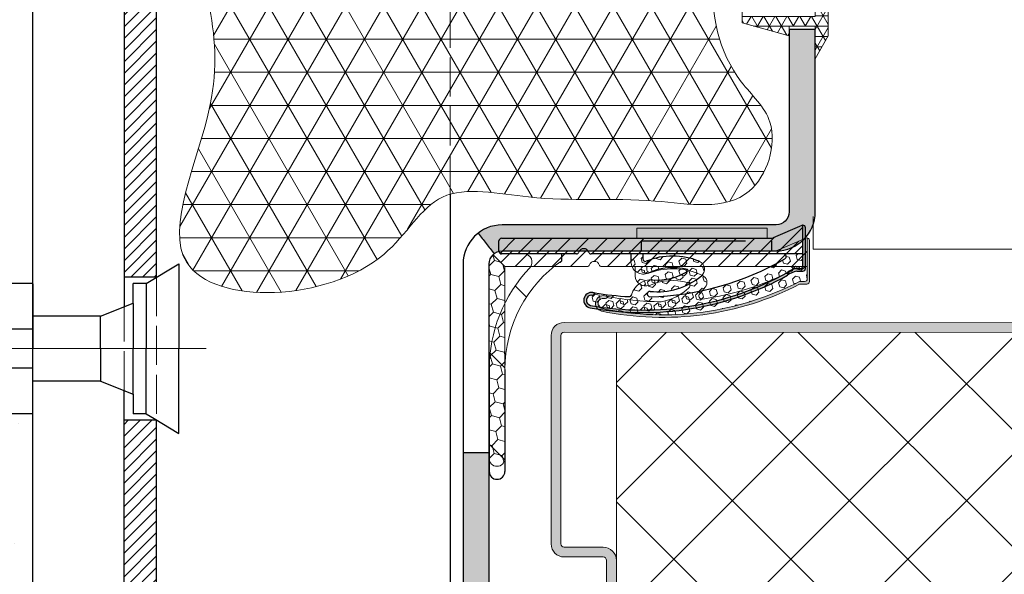
# Model space of a CAD drawing. Units: millimetres. Extents: x 0 to 321, y -11 to 450.
# Drawn here: x 41 to 79, y 317 to 338 of the extents above; entities that cross this region are included whole.
import ezdxf

# ---------------------------------------------------------------- set-up
doc = ezdxf.new("R2010")
doc.units = ezdxf.units.MM
for name, pattern in [('AM_ISO02W050', [7.5, 6, -1.5]), ('AM_ISO08W050', [18, 12, -1.5, 3, -1.5]), ('CENTER', [7, 4, -1, 1, -1]), ('HIDDEN', [9.524999999999999, 6.35, -3.175])]:
    doc.linetypes.add(name, pattern=pattern)
for name, color, linetype, lineweight in [('AEL-AM_7', 4, 'AM_ISO08W050', 18), ('AM_1', 30, 'Continuous', 30), ('AM_2', 6, 'Continuous', 20), ('AM_3', 1, 'AM_ISO02W050', 15), ('AM_6', 3, 'Continuous', 20), ('AM_8', 1, 'Continuous', 15)]:
    doc.layers.add(name, color=color, linetype=linetype, lineweight=lineweight)
doc.layers.add('MARQUAGE', color=5, linetype='CENTER')
doc.layers.add('MONTAGE', color=7, linetype='HIDDEN')

# ---------------------------------------------------------------- blocks, each defined once
blk = doc.blocks.new('BOUCHON Ø16')
at = {"layer": 'AM_8'}
h = blk.add_hatch(dxfattribs=at)
h.set_pattern_fill('NET3', color=256, scale=0.25)
h.set_pattern_definition([(0, (-179.4490400736601, -241.4142811224943), (0, 0.79375), []), (59.99999999999999, (-179.4490400736601, -241.4142811224943), (-0.6874076642538981, 0.3968750000000001), []), (120, (-179.4490400736601, -241.4142811224943), (-0.6874076642538982, -0.3968749999999998), [])])
h.paths.add_polyline_path([(-5.600000000000023, 7.5), (-5.600000000000015, 6.999999999999943), (0, 7), (0, -6.99999999999997), (-5.599999999999802, -7), (-5.599999999999795, -7.500000000000027), (-1.999999999999887, -8.5), (-2, -7.75), (0, -7.749999999999972), (0, -10.24999999999997), (1.000000000000113, -8.499999999999972), (1.000000000000001, 8.500000000000057), (0, 10.25), (0, 7.75), (-2, 7.75), (-2, 8.5)])
at = {"layer": 'AM_2'}
for p, q in [((-5.600000000000023, 6.999999999999943), (0, 7)), ((0, 7), (0, -6.999999999999972)), ((0, -6.999999999999972), (-5.600000000000023, -7))]:
    blk.add_line(p, q, dxfattribs=at)
blk.add_lwpolyline([(-5.599999999999795, -7.500000000000028), (-1.999999999999886, -8.5), (-2, -7.75), (0, -7.749999999999972), (0, -10.24999999999997), (1.000000000000114, -8.499999999999972), (1, 8.500000000000057), (0, 10.25), (0, 7.75), (-2, 7.75), (-2, 8.5), (-5.600000000000023, 7.5)], close=True, dxfattribs=at)
blk = doc.blocks.new('PATTE')
at = {"layer": 'AM_8'}
h = blk.add_hatch(dxfattribs=at)
h.set_pattern_fill('ANSI31', color=256, scale=0.2)
h.set_pattern_definition([(45, (-111.8347833311148, -125.6496360310259), (-0.4490128060534576, 0.4490128060534577), [])])
h.paths.add_polyline_path([(2.5, 52.5), (0, 52.5), (0, 51), (2.5, 51)])
h.paths.add_polyline_path([(2.5, 43), (0, 43), (0, 37.5), (6.000000000000114, 37.49999999999989), (6.000000000000114, 38.49999999999989), (3, 38.5, -0.4142135623730949), (2.500000000000114, 39)])
h.paths.add_polyline_path([(3.000000000000114, 26.5), (6.000000000000227, 26.49999999999989), (6.000000000000114, 27.49999999999989), (0, 27.5), (0, 5.5), (2.5, 5.5), (2.5, 26, -0.4142135623730949)])
h.paths.add_polyline_path([(2.5, -5.5), (0, -5.5), (0, -27.5), (6.000000000000114, -27.50000000000011), (6.000000000000114, -26.50000000000011), (3, -26.5, -0.4142135623730951), (2.5, -26)])
h.paths.add_polyline_path([(2.5, -39, -0.4142135623730951), (3, -38.5), (6.000000000000114, -38.50000000000011), (6.000000000000227, -37.50000000000011), (1.13686837721616e-13, -37.5), (1.13686837721616e-13, -45), (2.500000000000114, -45)])
h.paths.add_polyline_path([(2.500000000000114, -50), (1.13686837721616e-13, -50), (1.13686837721616e-13, -52.5), (2.500000000000114, -52.5)])
at = {"layer": 'AM_1'}
for p, q in [((0, 27.5), (0, 3.199999999999932)), ((2.5, 5.5), (2.5, 26)), ((24.99999999999994, 11.85005815022453), (25, -24.27777777777783)), ((0, 5.5), (2.5, 5.5)), ((0, -27.5), (0, -3.200000000000045)), ((2.5, -5.5), (0, -5.5)), ((2.5, -26), (2.5, -5.5))]:
    blk.add_line(p, q, dxfattribs=at)
at = {"layer": 'AM_3', "ltscale": 0.5}
for p, q in [((24.99999999999994, 11.85005815022453), (25.00000000003399, 47.49999999996601)), ((2.5, 5.5), (2.5, -5.5)), ((0, -3.200000000000045), (0, 3.199999999999932))]:
    blk.add_line(p, q, dxfattribs=at)
blk = doc.blocks.new('Joint iso 25')
at = {"layer": 'AM_8'}
h = blk.add_hatch(dxfattribs=at)
h.set_pattern_fill('_U', color=256, scale=0.5, angle=-315.0000000000001, style=0, pattern_type=0)
h.set_pattern_definition([(44.99999999997257, (-81.20967316427033, -67.38704397848531), (-0.3535533905931045, 0.353553390593443), [])])
edge = h.paths.add_edge_path()
edge.add_arc((12.18183374790095, 0.3999999999959982), 0.1000000000008725, 442.3098387247505, 473.2958320067082, ccw=False)
edge.add_line((12.19521534926628, 0.4991006192931309), (12.19521534926591, -0.6000000000030923))
edge.add_line((12.19521534926588, -0.6000000000030923), (11.54127066388588, -0.6000000000029218))
edge.add_line((11.54127066388588, -0.6000000000028649), (5.592376645965885, -0.6000000000010459))
edge.add_line((5.592376645965885, -0.6000000000001364), (4.314689865240894, -0.599999999999568))
edge.add_arc((4.314689865240894, -0.5000000000004547), 0.1000000000001364, 199.473780693546, 269.99999999994515, ccw=False)
edge.add_arc((4.031833747902397, -0.6000189577853234), 0.2000189577879718, 379.4737806929803, 520.5262193066986)
edge.add_arc((3.748977630564809, -0.5000000000015916), 0.0999999999986526, 270.00000000056394, 340.5262193075759, ccw=False)
edge.add_line((3.748977630565889, -0.6000000000001364), (0.6000000000001933, -0.6000000000000796))
edge.add_line((0.6000000000001933, -0.5999999999992269), (0.1464466094079597, -0.1464466094046202))
edge.add_arc((0.4999999999992042, -0.4999999999986358), 0.4999999999984365, 449.99999999988, 494.99999999986676, ccw=False)
edge.add_line((0.5000000000002842, -2.273736754432321e-13), (10.99999999999602, -3.012701199622825e-12))
edge.add_line((10.99999999999602, -2.955857780762017e-12), (12.14228587900614, 0.4918475152920223))
h = blk.add_hatch(color=256, dxfattribs=at)
edge = h.paths.add_edge_path()
edge.add_arc((12.09521534926378, -1.071842602914728), 0.1000000000033765, 270.0000000010422, 360.0000000010097)
edge.add_line((12.19521534926719, -1.071842602912966), (12.19521534926574, -0.6000000000030923))
edge.add_line((12.19521534926574, -0.6000000000030923), (12.19521534926616, 0.4991006192931309))
edge.add_arc((12.18183374790098, 0.3999999999968225), 0.1000000000000425, 359.9999999999186, 442.3098387246937, ccw=False)
edge.add_line((12.28183374790106, 0.3999999999966803), (12.28183374790063, -1.169365553648134))
edge.add_arc((12.18183374790067, -1.169365553648447), 0.0999999999999659, 270.0000000000163, 360.0000000001791, ccw=False)
edge.add_line((12.1818337479007, -1.269365553648413), (11.94606245760551, -1.269365553648186))
edge.add_arc((11.94606245760593, -1.369365553648322), 0.1000000000001364, 90.00000000024428, 117.2328637961345)
edge.add_arc((6.654766195630089, 8.911873898010413), 11.46294516091555, 275.41052237310583, 297.23286379579895, ccw=False)
edge.add_arc((6.654766195626365, 8.911873898017973), 11.46294516092344, 264.58947762678895, 275.4105223731208, ccw=False)
edge.add_arc((6.654766195628753, 8.911873898009986), 11.46294516091571, 258.2073336645881, 264.58947762677326, ccw=False)
edge.add_arc((4.373386626263226, -2.015461180867618), 0.3000000000010742, 78.2073336645841, 258.207333665392, ccw=False)
edge.add_arc((6.654766195827875, 8.911873897971105), 10.86294516091615, 258.2073336634961, 258.7948839039775)
edge.add_arc((4.437145500197346, -1.710069395541154), 0.1119764999999774, 258.2073336645997, 342.36134810047724, ccw=False)
edge.add_arc((4.373386626263027, -2.015461180868726), 0.1999999999979088, 438.2073336636798, 618.2073336645948)
edge.add_arc((6.654766195631254, 8.911873898010526), 11.36294516091471, 258.2073336645554, 297.4490574541953)
edge.add_line((11.89262685231637, -1.171842602918332), (11.98030972131625, -1.171842602918332))
edge.add_line((11.98030972131625, -1.171842602918332), (12.0952153492656, -1.171842602918105))
h = blk.add_hatch(dxfattribs=at)
h.set_pattern_fill('HONEY', color=256, scale=0.1, angle=-315.0000000000001, style=0)
h.set_pattern_definition([(44.99999999997257, (-79.76207967298217, -67.3870439784869), (0.142331402664951, 0.5311878064154218), [0.3175, -0.635]), (164.9999999999725, (-79.76207967298217, -67.3870439784869), (-0.5311878358687614, -0.1423312927435911), [0.3174999999999999, -0.6349999999999999]), (104.9999999999726, (-79.76207967298217, -67.3870439784869), (-0.3888564332038103, 0.3888565136718306), [-0.635, 0.3175])])
edge = h.paths.add_edge_path()
edge.add_line((-3.581135388230905e-12, -7.965759743382023), (4.263256414560601e-14, -0.4999999999997726))
edge.add_arc((0.5000000000009095, -0.5000000000004547), 0.5000000000009663, 495.0000000000142, 539.999999999919, ccw=False)
edge.add_line((0.1464466094068371, -0.1464466094064392), (0.6000000000000938, -0.6000000000003638))
edge.add_line((0.6000000000001933, -0.5999999999994543), (0.5999999999963848, -7.965759743381568))
edge.add_arc((0.2999999999963734, -7.965759743382478), 0.3000000000000114, 179.9999999999017, 359.9999999999886, ccw=False)
h = blk.add_hatch(dxfattribs=at)
h.set_pattern_fill('HEX', color=256, scale=0.05, angle=-315.0000000000001, style=0)
h.set_pattern_definition([(44.99999999997257, (-105.2776422245057, -80.54044776921546), (-0.1944282018753036, 0.1944282018754898), [0.15875, -0.3175]), (164.9999999999725, (-105.2776422245057, -80.54044776921546), (-0.07116566109865163, -0.2655938629738869), [0.15875, -0.3174999999999999]), (104.9999999999726, (-105.1653890229923, -80.42819456770212), (-0.2655938629739552, -0.07116566109839723), [0.15875, -0.3175])])
edge = h.paths.add_edge_path()
edge.add_arc((4.437145500199932, -1.710069395539676), 0.111976499997914, 258.2073336618578, 342.3613480983855)
edge.add_arc((6.65476619561926, 8.911873898010981), 10.86294516091654, 258.7948839050965, 269.6814897820996)
edge.add_arc((6.167273898428675, 0.2213315917645104), 2.213825544942194, 281.1236028716763, 312.3653967610372)
edge.add_arc((7.578211394430639, -1.325717468552511), 0.1200000000000866, 312.3653967611893, 435.1328907338225)
edge.add_arc((7.040981821490419, -3.349449120378722), 2.213825544940259, 435.1328907338466, 473.9824482105558)
edge.add_arc((6.013991697525626, -0.9218368108322466), 0.424405741163293, 186.5741715957412, 287.4355296844559, ccw=False)
edge.add_line((5.59237664596273, -0.9704267421755048), (5.592376645965814, -0.599999999999909))
edge.add_line((5.592376645965857, -0.599999999999909), (6.042376665995818, -0.6000000000008185))
edge.add_line((6.042376665995818, -0.6000000000010459), (6.042376665995832, -0.7079083512419402))
edge.add_arc((6.162376665995794, -0.7079083512421676), 0.1200000000000045, 539.9999999999451, 648.3976857122653)
edge.add_arc((7.040981821479761, -3.349449120415329), 2.663825543105523, 424.78849682304264, 468.3976857126192, ccw=False)
edge.add_arc((8.04787918028498, -1.210797931682009), 0.2999999999997912, 322.7097906719121, 424.7884968226828, ccw=False)
edge.add_arc((6.167273898427908, 0.2213315917622367), 2.663825543069677, 315.6261079288507, 322.7097906719593, ccw=False)
edge.add_arc((8.157128512964789, -1.725502573556923), 0.1200000000001267, 495.6261079288716, 638.038958776648)
edge.add_arc((6.654766195675109, 8.91187389787865), 10.86294516077724, 278.0389587766619, 296.7222891943726)
edge.add_arc((11.54127066388372, -0.6954440002125466), 0.09544400020967772, 268.9182429573488, 449.999999998785)
edge.add_line((11.5412706638858, -0.6000000000028649), (12.19521534926585, -0.6000000000032628))
edge.add_line((12.19521534926585, -0.6000000000030923), (12.19521534926557, -1.071842602912966))
edge.add_arc((12.09521534926472, -1.071842602913875), 0.100000000000847, 270.0000000005151, 360.00000000046623, ccw=False)
edge.add_line((12.09521534926557, -1.171842602914694), (11.89262685231603, -1.171842602918616))
edge.add_arc((6.654766195628184, 8.911873898010072), 11.36294516091577, 258.2073336645914, 297.44905745420806, ccw=False)
edge.add_arc((4.373386626263226, -2.015461180867533), 0.200000000001161, 78.20733366456949, 258.20733366581567, ccw=False)
at = {"layer": 'AM_2'}
for p, q in [((12.14228587900618, 0.4918475152919655), (10.99999999999602, -2.728484105318785e-12)), ((12.1952153492656, -1.071842602912966), (12.19521534926619, 0.50001944610176)), ((12.28183374790069, -1.169365553648277), (12.28183374790109, 0.3999999999969077)), ((0.5000000000002274, 0), (10.99999999999602, -2.728484105318785e-12)), ((0.6000000000001933, -0.5999999999992269), (0.1464466094069508, -0.1464466094064392)), ((0, -0.4999999999997726), (-3.524291969370097e-12, -7.96575974338225)), ((3.748977630565889, -0.6000000000001364), (0.6000000000001933, -0.5999999999992269)), ((0.5999999999963848, -7.965759743381341), (0.6000000000001933, -0.5999999999992269)), ((5.290175277225842, -0.6000000000008185), (4.314689865240894, -0.6000000000005912)), ((12.19521534926588, -0.6000000000030923), (5.290175277225842, -0.6000000000008185)), ((5.592376645965885, -0.599999999999909), (5.592376645965658, -0.9704267421748227)), ((6.042376665995846, -0.6000000000010459), (6.042376665995846, -0.7079083512419402)), ((11.8926268523164, -1.171842602918105), (12.09521534926557, -1.171842602918105)), ((11.94606245760554, -1.269365553647958), (12.18183374790055, -1.269365553648186))]:
    blk.add_line(p, q, dxfattribs=at)
for centre, radius, start, end in [((12.18183374790112, 0.3999999999969077), 0.09999999999994186, 0, 113.2958320070423), ((0.5, -0.5), 0.5, 89.99999999998046, 179.9999999999739), ((3.748977630565776, -0.5000000000002274), 0.09999999999998865, 270.0000000000065, 340.526219306384), ((4.031833747900862, -0.6000189577853234), 0.200018957786517, 19.47378069333999, 160.5262193065498), ((4.31468986524078, -0.5000000000004547), 0.09999999999998865, 199.473780693616, 270.0000000000065), ((6.162376665995851, -0.7079083512419402), 0.12, 180.0000000000521, 288.397685712243), ((7.040981821461315, -3.349449120414192), 2.66382554311252, 64.7884968226741, 108.397685712243), ((11.54127066388577, -0.6954440000026807), 0.09544400000002101, 268.9182429579409, 90.00000000001303), ((6.013991697525626, -0.9218368108322466), 0.424405741163293, 186.574171595752, 287.4355296844559), ((6.65476619567562, 8.911873897879104), 10.86294516077722, 278.0389587766582, 296.7222891943703), ((8.047879180284923, -1.210797931682009), 0.3, 322.709790671926, 64.78849682268138), ((12.09521534926557, -1.071842602912966), 0.1000000000016766, 270.0000000000065, 0), ((6.65476619562827, 8.911873898010299), 11.46294516091574, 258.2073336645899, 297.2328637958077), ((6.65476619562827, 8.911873898010299), 11.36294516091571, 258.2073336645899, 297.4490574542058), ((7.040981821490647, -3.349449120378722), 2.213825544940325, 75.13289073385002, 113.9824482105589), ((6.167273898428618, 0.2213315917647378), 2.213825544942187, 281.1236028716829, 312.3653967610379), ((7.578211394430639, -1.325717468552511), 0.12, 312.3653967610759, 75.13289073386343), ((6.167273898429499, 0.2213315917629188), 2.663825543068929, 315.6261079288181, 322.709790671926), ((11.94606245760548, -1.369365553648095), 0.09999999999998865, 90.00000000000978, 117.2328637958354), ((12.18183374790073, -1.169365553648277), 0.1000000000000554, 270.0000000000065, 0), ((4.373386626263482, -2.015461180866396), 0.3000000000000271, 78.20733366459186, 258.2073336645899), ((4.373386626263482, -2.015461180866396), 0.1999999999999641, 78.20733366459186, 258.2073336645899), ((4.437145500197346, -1.710069395541041), 0.1119765000000134, 258.2073336645899, 342.3613480994272), ((6.65476619562827, 8.911873898010299), 10.86294516091571, 258.2073336645899, 269.6814897820514), ((8.157128512964789, -1.725502573556696), 0.12, 135.6261079288181, 278.0389587766614), ((0.2999999999964302, -7.96575974338225), 0.3000000000000334, 179.9999999999479, 359.9999999999479)]:
    blk.add_arc(centre, radius, start, end, dxfattribs=at)
at = {"layer": 'MARQUAGE'}
for p, q in [((5.829431065426093, 0.3936202601248624), (10.82943106542609, 0.3936202601223613)), ((5.829431065426093, 0.3936202601248624), (5.829431065426036, -0.0005064704751021054)), ((10.82943106542609, 0.3936202601223613), (10.82943106542604, -0.0005064704776032158))]:
    blk.add_line(p, q, dxfattribs=at)
at = {"layer": 'MONTAGE'}
for p, q in [((12.20832422975616, 0.4498992688818362), (12.20832422975616, 0.4499692624167437)), ((12.22465552775628, 0.4667415954268108), (12.22465552775628, 0.4668115889617184))]:
    blk.add_line(p, q, dxfattribs=at)
blk = doc.blocks.new('bati tunnel paumelle PM2D')
at = {"layer": 'AM_8'}
h = blk.add_hatch(dxfattribs=at)
h.set_pattern_fill('AR-CONC', color=256, scale=0.05, angle=4.6346928730431e-19)
h.set_pattern_definition([(49.99999999999999, (-71.9173916655576, -48.49079580778368), (9.109233449800199, -0.7969542769451543), [0.9525000000000001, -10.4775]), (354.9999999999999, (-71.9173916655576, -48.49079580778368), (-1.762141298783349, 9.552832144108999), [0.761999999999998, -8.381999999999968]), (100.4509999999999, (-71.15829166555761, -48.55720830778364), (7.347125083297962, 8.755834391014593), [0.8094999999999999, -8.904499999999997]), (46.18420000000002, (-71.9173916655576, -45.95079580778372), (13.5539520446065, -2.102116396636358), [1.428749999999996, -15.71624999999997]), (96.63559999999991, (-70.78789666555758, -46.12597080778369), (11.87021172331186, 12.37127779450246), [1.21425, -13.35675]), (351.1839999999999, (-71.9173916655576, -45.95079580778372), (11.8702302906967, 12.37125589302988), [1.143, -12.573]), (21, (-70.64739166555762, -46.5857958077836), (7.580743991769165, -5.113275925838125), [0.9525000000000001, -10.4775]), (326, (-70.64739166555762, -46.5857958077836), (3.090101417382353, 9.209398306115963), [0.762, -8.382]), (71.4514, (-70.01566666555755, -47.01190080778372), (10.67082453850622, 4.096142885802872), [0.8095, -8.904499999999999]), (37.50000000000001, (-71.9173916655576, -48.49079580778368), (0.1544301625295909, 4.227751943657656), [0, -8.280399999999997, 0, -8.508999999999997, 0, -8.413749999999997]), (7.499999999999999, (-71.9173916655576, -48.49079580778368), (3.340983125515288, 5.009028740905975), [0, -4.851399999999999, 0, -8.089899999999998, 0, -3.20675]), (327.4999999999999, (-74.74949166555757, -48.49079580778357), (6.77952975834357, -0.2864371996336729), [0, -3.175, 0, -9.905999999999999, 0, -13.1445]), (317.4999999999999, (-76.01949166555767, -48.49079580778357), (7.406459069300903, 1.271324551666651), [0, -4.1275, 0, -6.5786, 0, -9.334499999999998])])
h.paths.add_polyline_path([(-34.71045302603989, 65.00000000000034), (-34.71045302603989, 31.25000000000011), (-23.00000000022499, 31.25000000026751), (-18.50000000022521, 31.75000000026955), (-18.5000000002251, 31.25000000026955), (-17.5000000002251, 31.25000000027001), (-17.50000000024079, 65.00000000027023)])
h.paths.add_polyline_path([(-34.71045302603989, 26.24999999999989), (-34.71045302603986, 5.684341886080801e-13), (-17.50000000021063, 2.702336132642813e-10), (-17.5000000002226, 26.25000000027001), (-18.5000000002226, 26.25000000026955), (-18.50000000022237, 25.75000000026955), (-23.00000000022271, 26.25000000026728)])
h = blk.add_hatch(color=256, dxfattribs=at)
h.dxf.hatch_style = 1
edge = h.paths.add_edge_path()
edge.add_arc((10.99999999999966, 34.00000000000011), 0.5, -90, 0, ccw=False)
edge.add_line((10.99999999999983, 33.50000000000011), (0.4999999999998295, 33.5))
edge.add_arc((0.4999999999997726, 31.99999999999989), 1.50000000000003, 90.00000000000053, 128.2267052598268)
edge.add_spline(control_points=[(-0.4281619178703977, 33.17835285641252), (-0.3250328158848106, 33.04742476125568), (-0.2219037138991666, 32.91649666609862), (-0.01564550992816294, 32.65464047578473), (0.08748359205753786, 32.52371238062767), (0.1906126940430113, 32.39278428547084)], knot_values=[-0.2, -0.2, -0.2, -0.2, -0.1, -0.1, 0, 0, 0, 0], degree=3, periodic=0)
edge.add_arc((0.4999999999997726, 31.99999999999989), 0.5000000000000027, 90, 128.2267052598325, ccw=False)
edge.add_line((0.4999999999998295, 32.49999999999989), (10.99999999999972, 32.5))
edge.add_arc((10.99999999999966, 33.99999999999989), 1.499999999999972, 270.0000000000005, 360)
edge.add_line((12.49999999999966, 34.00000000000011), (12.49999999999966, 41))
edge.add_line((12.49999999999966, 40.99999999999989), (11.49999999999966, 40.99999999999987))
edge.add_line((11.49999999999966, 40.99999999999989), (11.49999999999977, 34))
h = blk.add_hatch(color=256, dxfattribs=at)
h.dxf.hatch_style = 1
edge = h.paths.add_edge_path()
edge.add_arc((-1.500000000000114, 1.500000000000114), 0.5, -90, 0, ccw=False)
edge.add_line((-1.500000000000114, 1.000000000000114), (-13.5000000000001, 0.9999999999998295))
edge.add_arc((-13.50000000000011, 1.5), 0.5000000000001705, 180.000000000013, 270.0000000000016, ccw=False)
edge.add_line((-14.00000000000023, 1.499999999999886), (-14.00000000000011, 3.749999999999886))
edge.add_line((-14.00000000000011, 3.749999999999886), (-15.00000000000011, 3.750000000000114))
edge.add_line((-15.00000000000011, 3.750000000000114), (-15.00000000000011, 1.499999999999886))
edge.add_arc((-13.5000000000001, 1.499999999999886), 1.500000000000014, 180, 270.0000000000005)
edge.add_line((-13.50000000000009, -1.13686837721616e-13), (-1.500000000000085, 1.70530256582424e-13))
edge.add_arc((-1.499999999999957, 1.5), 1.499999999999829, 269.9999999999951, 359.9999999999957)
edge.add_line((-1.13686837721616e-13, 1.499999999999886), (2.785327524179593e-12, 24.74999999999989))
edge.add_line((2.785327524179593e-12, 24.74999999999989), (-0.9999999999972147, 24.75000000000011))
edge.add_line((-0.9999999999972147, 24.75000000000011), (-1.000000000000114, 1.500000000000114))
at = {"layer": 'AEL-AM_7'}
blk.add_line((-10.85086316324373, 28.74999999999989), (-34.71045302603977, 28.75000000000011), dxfattribs=at)
at = {"layer": 'AM_1'}
for p, q in [((-17.50000000000077, 1.13686837721616e-13), (-17.50000000000034, 65.00000000000011)), ((-1.13686837721616e-13, 24.74999999999989), (-1.000000000000199, 24.75000000000011))]:
    blk.add_line(p, q, dxfattribs=at)
at = {"layer": 'AM_1', "linetype": 'Continuous'}
for p, q in [((-13.1485991725433, 31.25000000000011), (-11.8985991725433, 32.00000000000011)), ((-11.8985991725433, 32.00000000000011), (-11.8985991725433, 28.75000000000011)), ((-17.50000000000057, 31.24999999999989), (-18.50000000000057, 31.24999999999989)), ((-17.50000000000063, 31.23915950352591), (-17.50000000000051, 29.99999999999989)), ((-13.64859917254319, 30.50000000000102), (-13.6485991725433, 31.25000000000102)), ((-13.43013873816881, 31.24999999999989), (-13.6485991725433, 31.25000000000102)), ((-13.1485991725433, 31.25000000000011), (-13.43013873816881, 31.24999999999989)), ((-13.14859917254336, 31.23416293227604), (-13.1485991725433, 28.75000000000011)), ((-14.89859917254324, 29.99999999999989), (-13.64859917254319, 30.50000000000102)), ((-13.64859917254324, 30.48328930828245), (-13.6485991725433, 28.75000000000102)), ((-14.89859917254324, 29.99999999999989), (-17.50000000000051, 29.99999999999989)), ((-17.50000000000057, 29.98585288159086), (-17.50000000000045, 28.74999999999989)), ((-14.8985991725433, 28.74999999999989), (-14.89859917254336, 29.9900166909664)), ((-17.50000000000054, 29.49999999999989), (-29.00000000000054, 29.49999999999989)), ((-17.50000000000051, 27.51338287459737), (-17.50000000000045, 28.74999999999989)), ((-14.8985991725433, 28.74999999999989), (-14.89859917254319, 27.50738698909743)), ((-13.64859917254336, 27.02177578103363), (-13.6485991725433, 28.75000000000102)), ((-13.14859917254324, 26.26535041120462), (-13.1485991725433, 28.75000000000011)), ((-11.89859917254324, 25.50000000000011), (-11.8985991725433, 28.75000000000011)), ((-17.50000000000051, 27.99999999999989), (-29.00000000000051, 27.99999999999989)), ((-17.50000000000045, 26.26174177641349), (-17.50000000000063, 27.49999999999989)), ((-14.89859917254336, 27.49999999999989), (-17.50000000000063, 27.49999999999989)), ((-14.89859917254336, 27.49999999999989), (-13.64859917254319, 27.00000000000102)), ((-13.64859917254319, 27.00000000000102), (-13.64859917254336, 26.25000000000102)), ((-17.50000000000045, 26.24999999999989), (-18.50000000000045, 26.24999999999989)), ((-13.14859917254336, 26.25000000000011), (-13.64859917254336, 26.25000000000102)), ((-13.14859917254336, 26.25000000000011), (-12.84851112412844, 26.0699471709512)), ((-12.84851112412844, 26.0699471709512), (-11.89859917254324, 25.50000000000011))]:
    blk.add_line(p, q, dxfattribs=at)
at = {"layer": 'AM_1'}
blk.add_lwpolyline([(11.49999999999966, 34.00000000000011, -0.414213562373095), (10.99999999999983, 33.50000000000011), (0.4999999999998295, 33.49999999999989, 0.4142135623730919), (-1.000000000000227, 32.00000000000011), (-1.000000000000114, 8.500000000000114), (-2.273736754432321e-13, 8.499999999999886), (-2.273736754432321e-13, 31.99999999999989, -0.4142135623730919), (0.4999999999998295, 32.49999999999989), (10.99999999999983, 32.50000000000011, 0.414213562373095), (12.49999999999966, 34.00000000000011), (12.49999999999966, 40.99999999999989), (11.49999999999966, 40.99999999999989)], format="xyb", close=True, dxfattribs=at)
blk.add_open_spline([(-0.4281619178703977, 33.17835285641252), (-0.3250328158848106, 33.04742476125568), (-0.2219037138991666, 32.91649666609862), (-0.01564550992816294, 32.65464047578473), (0.08748359205753786, 32.52371238062767), (0.1906126940430113, 32.39278428547084)], degree=3, knots=[-0.2, -0.2, -0.2, -0.2, -0.1, -0.1, 0, 0, 0, 0], dxfattribs=at)
at = {"layer": 'AM_3', "xscale": 0.5, "yscale": 0.5, "zscale": 0.5}
blk.add_blockref('PATTE', (-14.00000000000011, 28.74999999999989), dxfattribs=at)
at = {"layer": 'AM_3'}
blk.add_blockref('Joint iso 25', (-1.63424829224823e-13, 32.49999999999983), dxfattribs=at)
at = {"layer": 'AM_8', "xscale": 0.5, "yscale": 0.5, "zscale": 0.5}
blk.add_blockref('BOUCHON Ø16', (12.49999999999966, 44.99999999999989), dxfattribs=at)
blk = doc.blocks.new('JOINT FIT 3Z097')
at = {"layer": 'AM_8'}
h = blk.add_hatch(dxfattribs=at)
h.set_pattern_fill('_U', color=256, scale=2.5, angle=-315, style=0, pattern_type=0)
h.set_pattern_definition([(44.99999999997274, (-1013.050041589256, -224.2851406887379), (-1.767766952965528, 1.76776695296721), [])])
edge = h.paths.add_edge_path()
edge.add_line((-1.222998887075619, -2.786355224500085), (-0.9936202601255673, -2.786355224499971))
edge.add_line((-0.9936202601255673, -2.786355224499971), (-0.9936202601255673, -1.327385875267964))
edge.add_arc((-1.307787377828276, -1.327385875267964), 0.3141671177027092, -133.4158639514729, 0, ccw=False)
edge.add_arc((-5.431166187068868, -5.685319075472989), 5.685319075459446, 46.58413604851188, 89.9999999998028)
edge.add_line((-5.4311661870493, -1.352873368887231e-11), (-9.343620260125476, 4.206412995699793e-12))
edge.add_arc((-9.34362026012547, -0.2999999999958618), 0.3000000000000682, 90.00000000000136, 269.999999999829)
edge.add_line((-9.343620260126364, -0.59999999999593), (-5.43116618705136, -0.600000000005366))
edge.add_arc((-5.43116618706874, -5.685319075472989), 5.085319075467623, 34.82824660991332, 89.99999999980417, ccw=False)
edge.add_arc((-1.226009308719867, -2.696050366612326), 0.09035502197777918, 250.0814864063256, 271.9093170314134)
h = blk.add_hatch(dxfattribs=at)
h.set_pattern_fill('_U', color=256, scale=0.5, angle=-405.0000000000001, style=0, pattern_type=0)
h.set_pattern_definition([(314.9999999999999, (-960.4112204765654, -197.7649168045532), (0.353553390593274, 0.3535533905932736), [])])
edge = h.paths.add_edge_path()
edge.add_arc((-0.9936202688757021, -3.625000000008185), 0.2000000087465819, -70.52877818238449, 70.528778183734, ccw=False)
edge.add_arc((-0.8936202601332752, -3.907842718660959), 0.09999999999240287, 109.4712218108701, 179.9999999937305)
edge.add_line((-0.9936202601256809, -3.907842718650045), (-0.9936202601255673, -12.02499999999998))
edge.add_line((-0.9936202601255673, -12.02499999999998), (0.1063797398744555, -12.02499999999998))
edge.add_arc((0.009555156221381367, -12.02812499998663), 0.09687499999745741, 1.848571637345495, 23.49069690555831)
edge.add_line((0.09840162190050705, -11.98951060939407), (-0.3811889811755691, -10.88603780080007))
edge.add_arc((-0.2436202601269315, -10.82624777664341), 0.1499999999987268, 180.0000000025404, 203.4906969106954, ccw=False)
edge.add_line((-0.3936202601256582, -10.82624777665001), (-0.3936202601255445, -10.65921571616013))
edge.add_line((-0.3936202601255445, -10.65921571616013), (-0.3941267305975771, -10.65921571616013))
edge.add_line((-0.3941267305975771, -10.65921571616013), (-0.3941267305975771, -5.659215716160134))
edge.add_line((-0.3941267305975771, -5.659215716160134), (-0.3936202601255445, -5.659215716160134))
edge.add_line((-0.3936202601255445, -5.659215716160134), (-0.3936202601255445, -0.4750000000000227))
edge.add_arc((-0.4936202601255673, -0.4750000000000227), 0.1000000000000227, 0, 90)
edge.add_line((-0.4936202601255673, -0.375), (-0.8936202601255445, -0.375))
edge.add_arc((-0.8936202601256582, -0.4750000000000227), 0.1000000000000227, 89.99999999993486, 180)
edge.add_line((-0.9936202601255673, -0.4750000000000227), (-0.9936202601255673, -3.342157281349955))
edge.add_arc((-0.8936202601255445, -3.342157281350069), 0.1000000000000227, 179.9999999999511, 250.5287781832861)
blk.add_hatch(color=256, dxfattribs=at).paths.add_polyline_path([(-2.968582696465276, -3.886604332043362, -0.9597288834517516), (-2.578663278990419, -3.940131667975038, 0.4191310947251956), (-2.486966472961285, -4.049341948750566, -0.001636535956194693), (-2.474664414445726, -3.979303948670349, 1), (-3.065274611709441, -3.873570345199823, 0.1721299237138611), (-1.815514553366626, -11.43635267251193, -0.1069618754279114), (-1.656422479625576, -11.79423897416552), (-1.656422479625633, -12.02499999999998, 0.4142135623730951), (-1.556422479625553, -12.125), (0.009555156224450911, -12.125, 0.4236952541558475), (0.1063797398796282, -12.02499999999998), (-0.9936202601255673, -12.02499999999998), (-1.456422479625644, -12.02500000000157, -0.4142135623730951), (-1.556422479627301, -11.92499999999995), (-1.556422479625553, -11.74777853986825, 0.1226353984136711), (-1.705489102361355, -11.43370389717222, -0.1733779235171164)])
h = blk.add_hatch(dxfattribs=at)
h.set_pattern_fill('HEX', color=256, scale=0.05, angle=-405.0000000000001, style=0)
h.set_pattern_definition([(314.9999999999999, (-960.4112204765654, -197.7649168045532), (0.1944282018753968, 0.1944282018753966), [0.15875, -0.3175]), (74.99999999999991, (-960.4112204765654, -197.7649168045532), (-0.265593862973921, 0.0711656610985246), [0.15875, -0.3175]), (14.99999999999993, (-960.2989672750521, -197.8771700060666), (-0.07116566109852426, 0.2655938629739211), [0.15875, -0.3175])])
edge = h.paths.add_edge_path()
edge.add_arc((-2.536747987336867, -6.165359438017617), 0.1046536346323938, -1.654045637340289, 178.1795632506705, ccw=False)
edge.add_arc((0.2175703272024521, -6.442264361067032), 2.663825543068459, 174.0986429226276, 219.4369114707059)
edge.add_arc((-1.583286110909398, -7.923448480089519), 0.332090072408641, 219.436911470688, 337.5971135167176)
edge.add_arc((-3.739038124799436, -7.034784561759579), 2.663825543068328, 337.5971135167088, 382.3110028099111)
edge.add_arc((-1.182121316674852, -5.985542898052358), 0.100000000002194, 90.000000000456, 202.3110028086339, ccw=False)
edge.add_line((-1.182121316675648, -5.885542898050062), (-0.9936202601255673, -5.885542898050062))
edge.add_line((-0.9936202601255673, -5.885542898050062), (-0.9936202601255673, -5.435542898050016))
edge.add_line((-0.9936202601255673, -5.435542898050016), (-1.292732440805821, -5.435542898050016))
edge.add_arc((-1.292732440805707, -5.912975061689394), 0.4774321636393211, 90.00000000001364, 204.6349071989258)
edge.add_arc((-3.739038124799549, -7.034784561759466), 2.213825544939994, -14.711142048948602, 24.634907198921212, ccw=False)
edge.add_arc((-1.63217673844872, -7.59697679200201), 0.03439138707028633, 197.0340249883251, 359.9999999997159, ccw=False)
edge.add_arc((0.2175703272024521, -6.442264361066918), 2.213825544939995, 175.6067380205546, 211.7451670363772, ccw=False)
edge.add_arc((-2.767816063806663, -6.212904556356989), 0.7803584546897816, 355.6067380205448, 434.4409028060448)
edge.add_arc((-2.53167561275643, -5.364807453354047), 0.1000000000001838, 177.892890591625, 254.4409028060972, ccw=False)
edge.add_arc((8.218279225922856, -5.893601175540425), 10.86294516091643, 170.2252481410155, 177.1903989490182, ccw=False)
edge.add_arc((-2.479117347703323, -3.94965046850632), 0.09999999999684836, 174.5378592409831, 265.49815184898335, ccw=False)
edge.add_arc((-2.774723403367943, -3.921383968371401), 0.1969544328299647, 354.5378592368833, 529.8289620871586)
edge.add_arc((8.218279225922856, -5.893601175539857), 11.36547033781249, 169.8289620836146, 209.1731391051133)
edge.add_arc((-2.261587606229455, -11.89005272638337), 0.719374589436426, 11.406867178424818, 39.37318876922228, ccw=False)
edge.add_line((-1.556422479639309, -11.74777853980004), (-1.556422479625553, -11.92499999999995))
edge.add_arc((-1.456422479624734, -11.92500000000086), 0.1000000000008185, 179.9999999995115, 269.9999999994789)
edge.add_line((-1.456422479625644, -12.02500000000157), (-0.9936202601255673, -12.02499999999998))
edge.add_line((-0.9936202601255673, -12.02499999999998), (-0.9936202601255673, -11.29077789104997))
edge.add_arc((-1.093620260130706, -11.29077789104679), 0.1000000000051386, 210.0965798458851, 359.99999999815986, ccw=False)
edge.add_arc((8.21827922592297, -5.89360117553997), 10.86294516091607, 181.4159773140109, 210.0965798397154, ccw=False)
at = {"layer": 'AM_2', "color": 7, "lineweight": 25}
for p, q in [((-5.223314836805116, -1.023181539494544e-11), (-9.343620260125476, 4.206412995699793e-12)), ((-0.8936202601255445, -0.375), (-0.4936202601255673, -0.375)), ((-5.431166187051417, -0.600000000005366), (-9.343620260139346, -0.5999999999917236)), ((-0.9936202601255673, -3.342157281349955), (-0.9936202601255673, -0.4750000000000227)), ((-0.3936202601255445, -0.4750000000000227), (-0.3936202601255445, -10.82624777665001)), ((-1.222998887075619, -2.786355224499971), (-0.9936202601255673, -2.786355224499971)), ((-0.9936202601255673, -12.02499999999998), (-0.9936202601255673, -3.907842718650045)), ((-0.9936202601255673, -5.435542898050016), (-1.292732440805821, -5.435542898050016)), ((-0.9936202601255673, -5.885542898050062), (-0.9936202601255673, -5.435542898050016)), ((-0.9936202601255673, -5.885542898050062), (-1.182121316675648, -5.885542898050062)), ((0.09840162187447277, -11.98951060939999), (-0.3811889811755691, -10.88603780080007)), ((-1.656422479625576, -11.79423897409993), (-1.656422479625576, -12.02499999999998)), ((-1.556422479625553, -11.74777853980004), (-1.556422479625553, -11.92499999999995)), ((-1.456422479625644, -12.02499999999998), (0.1063797398744555, -12.02499999999998)), ((-1.456422479625644, -12.02499999999998), (-0.9936202601255673, -12.02499999999998)), ((-0.9936202601255673, -12.02499999999998), (0.1063797398744555, -12.02499999999998)), ((-1.556422479625553, -12.125), (0.009555156224450911, -12.125))]:
    blk.add_line(p, q, dxfattribs=at)
at = {"layer": 'AM_2', "color": 7}
blk.add_lwpolyline([(-0.3941267305975771, -5.659215716160134), (-1.13686837721616e-13, -5.659215716160134), (-1.13686837721616e-13, -10.65921571616013), (-0.3941267305975771, -10.65921571616013)], close=True, dxfattribs=at)
at = {"layer": 'AM_2', "color": 7, "lineweight": 25}
for centre, radius, start, end in [((-9.343620260125476, -0.2999999999958618), 0.3000000000000235, 89.99999999983065, 269.9999999998306), ((-0.8936202601255445, -0.4750000000000227), 0.0999999999999943, 90, 180), ((-0.4936202601255673, -0.4750000000000227), 0.0999999999999943, 0, 90), ((-1.226009308719881, -2.696050366612326), 0.09035502197781924, 180.7333458499323, 271.9093170314235), ((-0.8936202601255445, -3.342157281349955), 0.1000000000001293, 180, 250.528778183302), ((-2.769969513062733, -3.926437146938724), 0.2999999999908844, 349.8501820625188, 169.8501820623202), ((-2.774723403400799, -3.921383968366854), 0.1969544328271372, 354.5378592412169, 169.8289620836138), ((-0.9936202688755884, -3.625), 0.200000008754274, 289.4712218167973, 70.5287781832027), ((8.218279225857032, -5.893601175565436), 11.46294516086022, 169.8501820623202, 208.9166272362178), ((8.218279225922856, -5.893601175539857), 11.36547033781246, 169.8289620836138, 209.1731391051122), ((8.218279225922856, -5.893601175539857), 10.86294516091629, 170.2252481410112, 177.1903989490208), ((-2.479117347700594, -3.949650468509503), 0.09999999999987585, 174.5378592393193, 265.4981518514188), ((8.218279225922856, -5.893601175539857), 10.8629451609163, 169.8501820626117, 170.2252481410112), ((-0.8936202601255445, -3.907842718650045), 0.1000000000001293, 109.471221816698, 180), ((-2.531675612756317, -5.364807453354047), 0.1000000000001967, 177.8928905916098, 260.2413946518024), ((-1.182121316674738, -5.985542898052245), 0.1000000000022396, 90.0000000005211, 202.3110028086252), ((-3.739038124799549, -7.034784561759579), 2.663825543068416, 337.5971135167067, 22.31100280990739), ((8.218279225922856, -5.893601175539857), 10.86294516091601, 181.4143849644091, 210.0965798397165), ((-2.536747987336867, -6.165359438017617), 0.1046536346324371, 358.345954362656, 178.1795632520766), ((0.2175703272024521, -6.442264361067146), 2.663825543068416, 174.098642922626, 219.4369114707043), ((0.2175703272024521, -6.442264361067146), 2.213825544939965, 175.6067380205502, 211.7451670363761), ((-3.739038124799549, -7.034784561759579), 2.213825544939964, 345.2888579510548, 24.6349071989225), ((-0.2436202601255673, -10.82624777665001), 0.1500000000000661, 180, 203.4906969135914), ((-1.093620260130706, -11.29077789104679), 0.1000000000051956, 210.0965798458884, 359.9999999981501), ((-2.562879458648354, -11.98288456864225), 0.9258787259326049, 11.75619622407457, 36.1772024916354), ((-2.261587606229341, -11.89005272638349), 0.7193745894363448, 11.40686717843235, 39.37318876923116), ((-1.556422479625553, -12.02499999999998), 0.1000000000000796, 180, 270), ((-1.456422479625644, -11.92499999999995), 0.1000000000016534, 180, 270), ((0.009555156224450911, -12.02812500000005), 0.09687499999999714, 270, 1.848571645200797), ((0.009555156224450911, -12.02812500000005), 0.0968749999999918, 1.848571645200797, 23.49069691359141)]:
    blk.add_arc(centre, radius, start, end, dxfattribs=at)
at = {"layer": 'AM_2', "color": 7}
for centre, radius, start, end in [((-5.431166187068698, -5.685319075472989), 5.685319075459412, 46.58413604850909, 89.99999999980459), ((-5.431166187068698, -5.685319075472989), 5.085319075467582, 34.82824660990971, 89.99999999980459), ((-1.307787377828276, -1.327385875267964), 0.3141671177027092, 226.5841360485228, 0), ((-2.767816063806663, -6.212904556356989), 0.7803584546898826, 355.6067380205502, 74.44090280604695), ((-1.292732440805821, -5.912975061689394), 0.4774321636393428, 90, 204.6349071989239), ((-1.63217673844872, -7.59697679200201), 0.03439138707028633, 197.0340249882837, 359.9999999997134), ((-1.583286110909398, -7.923448480089519), 0.3320900724086456, 219.4369114707012, 337.5971135167067)]:
    blk.add_arc(centre, radius, start, end, dxfattribs=at)

msp = doc.modelspace()

# ---------------------------------------------------------------- hatches: boundary and pattern name
at = {"layer": 'AM_8'}
h = msp.add_hatch(dxfattribs=at)
h.set_pattern_fill('NET3', color=256, scale=0.4, style=0)
h.set_pattern_definition([(0, (-1059.096957849588, -171.6945569471476), (0, 1.27), []), (59.99999999999999, (-1059.096957849588, -171.6945569471476), (-1.099852262806237, 0.6350000000000002), []), (120, (-1059.096957849588, -171.6945569471476), (-1.099852262806237, -0.6349999999999998), [])])
edge = h.paths.add_edge_path()
edge.add_spline(control_points=[(60.89613419922983, 353.3769372446976), (62.65763371881641, 353.5192957700459), (65.83188476028081, 353.7758281689047), (69.4689951545167, 350.749346683649), (71.13826010276478, 346.8149255490201), (68.02295321014026, 342.7011268769693), (67.27216748045979, 337.3951776316389), (70.7815195267111, 334.3409699390989), (69.61414902483044, 330.7683857964893), (65.20420916078652, 331.6308446592918), (61.68549823201899, 331.2212454350536), (57.3658186774035, 332.2097188739588), (55.093662888469, 327.5712275170499), (45.40157172974484, 327.2073312521636), (50.05855213053019, 336.2393293906036), (47.48361201782002, 342.2669556344848), (45.18007197959638, 351.7231021446734), (52.62170705752522, 352.1542453210328), (56.78744928931642, 353.4006114985468), (59.83706956540049, 353.3830395780558), (60.89613419922983, 353.3769372446976)], knot_values=[0, 0, 0, 0, 5.062122559125315, 9.12202792374034, 13.66455016844573, 15.77255449317303, 24.19454028095789, 26.0977860710913, 28.85678141441611, 32.47662798939049, 37.33810890448462, 40.63562651071369, 43.78399140653497, 51.33861522270025, 57.47166215392701, 65.49498618658367, 73.55834097972092, 78.25707194475227, 84.16095567842989, 87.30208588943769, 87.30208588943769, 87.30208588943769, 87.30208588943769], degree=3, periodic=0)
h = msp.add_hatch(color=256, dxfattribs=at)
h.dxf.hatch_style = 1
edge = h.paths.add_edge_path()
edge.add_line((115.879856771898, 326.3221452081073), (115.8798555522488, 326.6971452084043))
edge.add_line((115.8798555522488, 326.6971452084043), (62.34435750397384, 326.7052257124607))
edge.add_arc((62.34435750397452, 326.2052257124606), 0.5000000000001137, 90.00000000007815, 180.0000000000326)
edge.add_line((61.84435750397441, 326.2052257124603), (61.84435750398126, 318.2052257124587))
edge.add_arc((62.3443575039816, 318.205225712459), 0.5000000000003411, 180.0000000000261, 270.0000000000521)
edge.add_line((62.34435750398205, 317.7052257124586), (63.84435750398177, 317.7052257124604))
edge.add_arc((63.84435750398185, 317.5802257124603), 0.1250000000001137, 7.821654435247183e-11, 90.00000000003911, ccw=False)
edge.add_line((63.96935750398194, 317.5802257124605), (63.96935750399081, 308.4552257124636))
edge.add_line((63.96935750399081, 308.4552257124636), (64.3443575039908, 308.4552257124639))
edge.add_line((64.3443575039908, 308.4552257124639), (64.34435750398194, 317.5802257124591))
edge.add_arc((63.84435750398308, 317.5802257124589), 0.4999999999988631, 2.605510395060837e-11, 90.00000000008467)
edge.add_line((63.84435750398234, 318.0802257124578), (62.34435750398285, 318.080225712455))
edge.add_arc((62.34435750398256, 318.2052257124563), 0.1250000000013074, 180.0000000000261, 270.0000000001303, ccw=False)
edge.add_line((62.21935750398126, 318.2052257124562), (62.21935750397444, 326.2052257124597))
edge.add_arc((62.34435750397398, 326.2052257124597), 0.1249999999995453, 90.00000000007822, 180, ccw=False)
edge.add_line((62.34435750397381, 326.3302257124593), (115.879856771898, 326.3221452081073))
h = msp.add_hatch(dxfattribs=at)
h.set_pattern_fill('ANSI37', color=256)
h.set_pattern_definition([(45, (-1031.294346158829, -84.24340427609133), (-2.245064030267288, 2.245064030267288), []), (135, (-1031.294346158829, -84.24340427609133), (-2.245064030267288, -2.245064030267288), [])])
h.paths.add_polyline_path([(115.8798561620472, 298.8221452080321), (115.8798561620729, 326.3221452080348), (64.34435750401462, 326.3221452081348), (64.34435750398461, 298.8221452081351)])

# ---------------------------------------------------------------- linework, layer by layer
at = {"layer": 'AM_2'}
for p, q in [((71.89613419927406, 329.5233838541704), (71.89613419927406, 330.7733838541505)), ((115.806632857356, 329.5233838541704), (71.89613419927406, 329.5233838541704))]:
    msp.add_line(p, q, dxfattribs=at)
msp.add_lwpolyline([(115.8798561620736, 326.697145208033), (62.34435750397398, 326.7052257122282, 0.4142135623731325), (61.84435750397444, 326.2052257122278), (61.84435750398126, 318.2052257122257, 0.4142135623729119), (62.34435750398171, 317.7052257122262), (63.84435750398171, 317.705225712228, -0.4142135623731616), (63.96935750398194, 317.5802257122281), (63.96935750399081, 308.4552257122312), (64.3443575039908, 308.4552257122314), (64.34435750398194, 317.5802257122285, 0.4142135623731283), (63.84435750398126, 318.0802257122253), (62.34435750398126, 318.0802257122226, -0.4142135623725955), (62.21935750398126, 318.2052257122251), (62.21935750397444, 326.2052257122279, -0.414213562373145), (62.34435750397444, 326.3302257122269), (115.8798561620732, 326.3221452079201)], format="xyb", dxfattribs=at)
msp.add_lwpolyline([(64.34435750401462, 326.3302257124401), (64.34435750398461, 298.8302257124397), (64.34435750398461, 298.8302257124397), (64.34435750401462, 326.3302257124401)], close=True, dxfattribs=at)
msp.add_spline([(60.89613419922983, 353.3769372446976), (65.95083017144219, 353.1028324616207), (69.12916135545237, 350.5767599261661), (70.39283481150409, 346.2135457737191), (69.38971723944104, 344.3595130421614), (69.13585461851648, 335.9413541948036), (70.23409575079808, 334.3869375990915), (69.4355070215583, 331.7460454494536), (65.83595135220361, 331.3633076677148), (60.97702258386784, 331.5208129440182), (57.679507927467, 331.5164022510608), (55.42591731678971, 329.3178729979675), (47.87792802095322, 329.0013313834689), (48.77524137992253, 335.0683811934214), (47.50850136577941, 342.9910763326764), (47.40287918999223, 351.0537393217881), (51.94223028779192, 352.2671495132111), (57.75609380694885, 353.2942006908061), (60.89613419922983, 353.3769372446976)], degree=3, dxfattribs=at)

# ---------------------------------------------------------------- block references
msp.add_blockref('bati tunnel paumelle PM2D', (59.46935750397762, 296.9501605494469), dxfattribs=at)
at = {"layer": 'AM_6', "color": 3, "rotation": 90}
msp.add_blockref('JOINT FIT 3Z097', (59.46935750397438, 330.3302672960057), dxfattribs=at)

doc.saveas('drawing.dxf')
